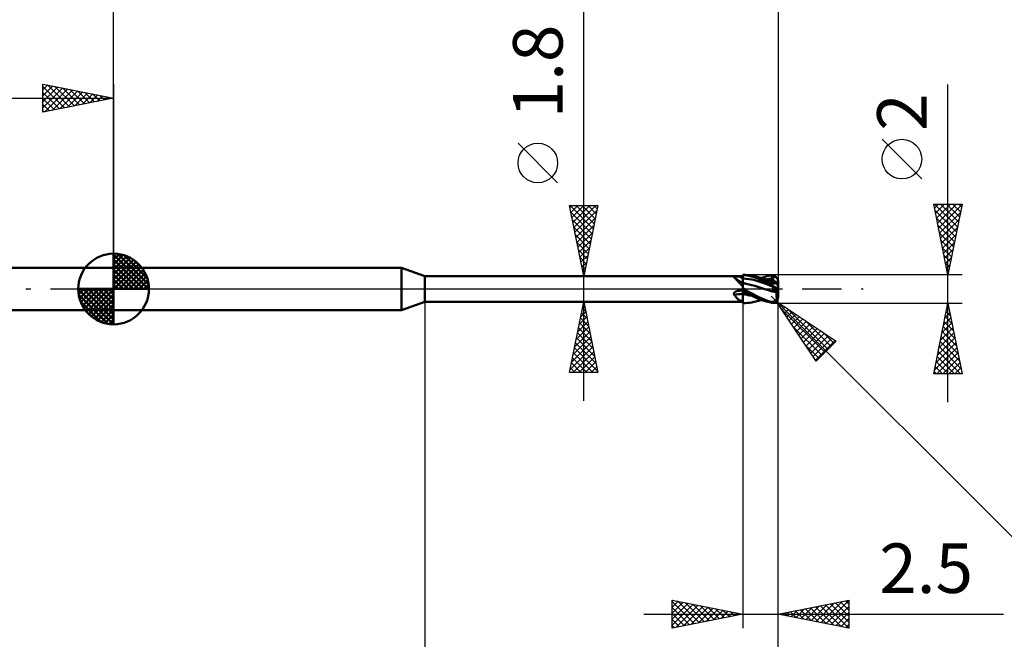
# Model space of a CAD drawing. Units: millimetres. Extents: x -66 to 98, y -59 to 59.
# Drawn here: x -7 to 63, y -25 to 19 of the extents above; entities that cross this region are included whole.
import ezdxf
from ezdxf.enums import TextEntityAlignment as Align

# ---------------------------------------------------------------- set-up
doc = ezdxf.new("R2010")
doc.units = ezdxf.units.MM
doc.header["$LTSCALE"] = 6.95
doc.linetypes.add('LONGDASH_DASH', pattern=[0.85, 0.4, -0.2, 0.05, -0.2])
for name, color, linetype in [('1', 4, 'CONTINUOUS'), ('2', 7, 'CONTINUOUS'), ('4', 2, 'LONGDASH_DASH'), ('CUT', 1, 'CONTINUOUS'), ('NOCUT', 7, 'CONTINUOUS'), ('SK1', 4, 'CONTINUOUS'), ('SK2', 7, 'CONTINUOUS'), ('SK4', 2, 'LONGDASH_DASH')]:
    doc.layers.add(name, color=color, linetype=linetype)
doc.styles.get("Standard").update_dxf_attribs({"font": 'Monospac821 BT'})

msp = doc.modelspace()

# ---------------------------------------------------------------- linework, layer by layer
at = {"layer": '1', "color": 4, "linetype": 'CONTINUOUS', "lineweight": 50}
for p, q in [((0, 1.5), (20.351, 1.5)), ((0, -1.5), (0, 1.5)), ((22, 0.9), (20.351, 1.5)), ((20.351, -1.5), (20.351, 1.5)), ((22, 0.9), (44.5, 0.9)), ((22, -0.9), (22, 0.9)), ((43.869, 0.835), (43.87, 0.84)), ((43.87, 0.83), (43.869, 0.835)), ((43.87, 0.84), (43.873, 0.845)), ((43.871, 0.825), (43.87, 0.83)), ((43.874, 0.819), (43.871, 0.825)), ((43.873, 0.845), (43.876, 0.849)), ((43.878, 0.814), (43.874, 0.819)), ((43.876, 0.849), (43.881, 0.853)), ((43.883, 0.809), (43.878, 0.814)), ((43.881, 0.853), (43.887, 0.857)), ((43.888, 0.803), (43.883, 0.809)), ((43.887, 0.857), (43.894, 0.86)), ((43.916, 0.783), (43.888, 0.803)), ((43.894, 0.86), (43.902, 0.864)), ((43.902, 0.864), (43.91, 0.866)), ((43.91, 0.866), (43.92, 0.869)), ((43.944, 0.76), (43.916, 0.783)), ((43.92, 0.869), (43.929, 0.872)), ((43.929, 0.872), (43.94, 0.874)), ((43.94, 0.874), (43.951, 0.876)), ((43.972, 0.736), (43.944, 0.76)), ((43.951, 0.876), (43.962, 0.877)), ((43.962, 0.877), (43.973, 0.879)), ((43.999, 0.71), (43.972, 0.736)), ((43.973, 0.879), (43.986, 0.881)), ((43.986, 0.881), (43.998, 0.882)), ((43.998, 0.882), (44.011, 0.883)), ((44.027, 0.682), (43.999, 0.71)), ((44.011, 0.883), (44.025, 0.884)), ((44.025, 0.884), (44.039, 0.885)), ((44.039, 0.885), (44.054, 0.886)), ((44.054, 0.886), (44.069, 0.887)), ((44.069, 0.887), (44.084, 0.888)), ((44.084, 0.888), (44.1, 0.889)), ((44.1, 0.889), (44.116, 0.889)), ((44.116, 0.889), (44.132, 0.89)), ((44.132, 0.89), (44.148, 0.89)), ((44.148, 0.89), (44.164, 0.891)), ((44.164, 0.891), (44.18, 0.891)), ((44.18, 0.891), (44.197, 0.892)), ((44.197, 0.892), (44.213, 0.892)), ((44.213, 0.892), (44.229, 0.892)), ((44.229, 0.892), (44.246, 0.892)), ((44.246, 0.892), (44.262, 0.892)), ((44.262, 0.892), (44.296, 0.892)), ((44.296, 0.892), (44.33, 0.892)), ((44.33, 0.892), (44.364, 0.892)), ((44.364, 0.892), (44.398, 0.892)), ((44.398, 0.892), (44.432, 0.892)), ((44.432, 0.892), (44.466, 0.893)), ((44.466, 0.893), (44.5, 0.893)), ((44.5, 1), (44.543, 1)), ((44.5, -1), (44.5, 1)), ((44.604, 0.98), (44.5, 0.99)), ((44.5, 0.951), (44.5, 0.985)), ((44.5, 0.951), (44.5, 0.985)), ((44.501, 0.917), (44.5, 0.951)), ((44.501, 0.917), (44.5, 0.951)), ((44.5, 0.746), (44.5, 0.746)), ((44.5, 0.746), (44.5, 0.746)), ((44.5, 0.746), (44.5, 0.746)), ((44.501, 0.746), (44.5, 0.746)), ((44.5, 0.746), (44.5, 0.746)), ((44.5, 0.746), (44.5, 0.746)), ((44.5, 0.746), (44.5, 0.746)), ((44.5, 0.746), (44.5, 0.746)), ((44.5, 0.746), (44.5, 0.746)), ((44.5, 0.746), (44.5, 0.746)), ((44.501, 0.883), (44.501, 0.917)), ((44.501, 0.882), (44.501, 0.917)), ((44.501, 0.848), (44.501, 0.883)), ((44.501, 0.848), (44.501, 0.882)), ((44.502, 0.814), (44.501, 0.848)), ((44.502, 0.814), (44.501, 0.848)), ((44.502, 0.746), (44.501, 0.746)), ((44.501, 0.746), (44.501, 0.746)), ((44.501, 0.746), (44.501, 0.746)), ((44.501, 0.746), (44.501, 0.746)), ((44.501, 0.746), (44.501, 0.746)), ((44.501, 0.746), (44.501, 0.746)), ((44.501, 0.746), (44.501, 0.746)), ((44.501, 0.746), (44.501, 0.746)), ((44.501, 0.746), (44.501, 0.746)), ((44.501, 0.746), (44.501, 0.746)), ((44.501, 0.746), (44.501, 0.746)), ((44.501, 0.746), (44.501, 0.746)), ((44.501, 0.746), (44.501, 0.746)), ((44.501, 0.746), (44.501, 0.746)), ((44.501, 0.746), (44.501, 0.746)), ((44.501, 0.746), (44.501, 0.746)), ((44.501, 0.746), (44.501, 0.746)), ((44.501, 0.746), (44.501, 0.746)), ((44.502, 0.78), (44.502, 0.814)), ((44.502, 0.78), (44.502, 0.814)), ((44.502, 0.745), (44.502, 0.78)), ((44.502, 0.745), (44.502, 0.78)), ((44.502, 0.745), (44.502, 0.745)), ((44.502, 0.745), (44.502, 0.745)), ((44.502, 0.745), (44.502, 0.746)), ((44.502, 0.746), (44.502, 0.746)), ((44.502, 0.745), (44.502, 0.745)), ((44.503, 0.733), (44.502, 0.745)), ((44.713, 0.728), (44.502, 0.745)), ((44.502, 0.745), (44.502, 0.745)), ((44.502, 0.745), (44.502, 0.745)), ((44.502, 0.745), (44.502, 0.745)), ((44.502, 0.745), (44.502, 0.745)), ((44.502, 0.745), (44.502, 0.745)), ((44.502, 0.745), (44.502, 0.745)), ((44.502, 0.745), (44.502, 0.745)), ((44.502, 0.745), (44.502, 0.745)), ((44.502, 0.745), (44.502, 0.745)), ((44.502, 0.745), (44.502, 0.745)), ((44.502, 0.745), (44.502, 0.745)), ((44.502, 0.745), (44.502, 0.745)), ((44.503, 0.72), (44.503, 0.733)), ((44.503, 0.707), (44.503, 0.72)), ((44.503, 0.694), (44.503, 0.707)), ((44.699, 0.996), (44.552, 1)), ((44.71, 0.967), (44.604, 0.98)), ((44.846, 0.986), (44.699, 0.996)), ((44.815, 0.951), (44.71, 0.967)), ((44.924, 0.701), (44.713, 0.728)), ((44.921, 0.931), (44.815, 0.951)), ((44.993, 0.969), (44.846, 0.986)), ((45.026, 0.909), (44.921, 0.931)), ((45.134, 0.664), (44.924, 0.701)), ((45.139, 0.946), (44.993, 0.969)), ((45.131, 0.883), (45.026, 0.909)), ((45.236, 0.854), (45.131, 0.883)), ((45.286, 0.917), (45.139, 0.946)), ((45.342, 0.822), (45.236, 0.854)), ((45.432, 0.88), (45.286, 0.917)), ((45.447, 0.786), (45.342, 0.822)), ((45.61, 0.825), (45.432, 0.88)), ((45.499, 0.861), (45.432, 0.88)), ((45.552, 0.746), (45.447, 0.786)), ((45.567, 0.842), (45.499, 0.861)), ((45.655, 0.703), (45.552, 0.746)), ((45.639, 0.821), (45.567, 0.842)), ((45.779, 0.761), (45.61, 0.825)), ((45.711, 0.8), (45.639, 0.821)), ((45.758, 0.656), (45.655, 0.703)), ((45.772, 0.781), (45.711, 0.8)), ((45.834, 0.762), (45.772, 0.781)), ((45.95, 0.689), (45.779, 0.761)), ((45.801, 0.772), (45.874, 0.8)), ((45.909, 0.74), (45.834, 0.762)), ((45.874, 0.8), (45.965, 0.832)), ((45.984, 0.718), (45.909, 0.74)), ((45.965, 0.832), (46.074, 0.866)), ((46.043, 0.702), (45.984, 0.718)), ((46.101, 0.686), (46.043, 0.702)), ((46.074, 0.866), (46.2, 0.9)), ((46.2, 0.9), (46.342, 0.932)), ((46.234, 0.684), (46.309, 0.697)), ((46.309, 0.697), (46.384, 0.708)), ((46.342, 0.932), (46.5, 0.96)), ((46.384, 0.708), (46.459, 0.718)), ((46.459, 0.718), (46.534, 0.727)), ((46.5, 0.96), (46.526, 0.963)), ((46.526, 0.963), (46.552, 0.965)), ((46.534, 0.727), (46.609, 0.734)), ((46.552, 0.965), (46.578, 0.965)), ((46.561, 0.848), (46.553, 0.867)), ((46.726, 0.533), (46.553, 0.867)), ((46.579, 0.867), (46.553, 0.867)), ((46.569, 0.829), (46.561, 0.848)), ((46.576, 0.81), (46.569, 0.829)), ((46.584, 0.791), (46.576, 0.81)), ((46.604, 0.964), (46.578, 0.965)), ((46.606, 0.866), (46.579, 0.867)), ((46.593, 0.772), (46.584, 0.791)), ((46.601, 0.753), (46.593, 0.772)), ((46.609, 0.734), (46.601, 0.753)), ((46.63, 0.961), (46.604, 0.964)), ((46.633, 0.865), (46.606, 0.866)), ((46.615, 0.719), (46.609, 0.734)), ((46.621, 0.704), (46.615, 0.719)), ((46.627, 0.69), (46.621, 0.704)), ((46.656, 0.956), (46.63, 0.961)), ((46.66, 0.863), (46.633, 0.865)), ((46.681, 0.95), (46.656, 0.956)), ((46.686, 0.861), (46.66, 0.863)), ((46.706, 0.942), (46.681, 0.95)), ((46.712, 0.857), (46.686, 0.861)), ((46.73, 0.932), (46.706, 0.942)), ((46.738, 0.853), (46.712, 0.857)), ((46.754, 0.921), (46.73, 0.932)), ((46.762, 0.848), (46.738, 0.853)), ((46.777, 0.908), (46.754, 0.921)), ((46.785, 0.843), (46.762, 0.848)), ((46.799, 0.894), (46.777, 0.908)), ((46.805, 0.836), (46.785, 0.843)), ((46.821, 0.878), (46.799, 0.894)), ((46.824, 0.83), (46.805, 0.836)), ((46.842, 0.861), (46.821, 0.878)), ((46.841, 0.822), (46.824, 0.83)), ((46.856, 0.814), (46.841, 0.822)), ((46.862, 0.842), (46.842, 0.861)), ((46.869, 0.806), (46.856, 0.814)), ((46.881, 0.821), (46.862, 0.842)), ((46.882, 0.797), (46.869, 0.806)), ((46.899, 0.799), (46.881, 0.821)), ((46.893, 0.787), (46.882, 0.797)), ((46.904, 0.776), (46.893, 0.787)), ((46.916, 0.776), (46.899, 0.799)), ((46.914, 0.765), (46.904, 0.776)), ((46.923, 0.752), (46.914, 0.765)), ((46.931, 0.752), (46.916, 0.776)), ((46.925, 0.749), (46.923, 0.752)), ((46.923, 0.752), (46.924, 0.752)), ((46.924, 0.752), (46.926, 0.752)), ((46.927, 0.746), (46.925, 0.749)), ((46.926, 0.752), (46.927, 0.752)), ((46.927, 0.752), (46.928, 0.752)), ((46.93, 0.743), (46.927, 0.746)), ((46.928, 0.752), (46.93, 0.752)), ((46.93, 0.752), (46.931, 0.752)), ((46.933, 0.74), (46.93, 0.743)), ((46.933, 0.749), (46.931, 0.752)), ((46.935, 0.746), (46.933, 0.749)), ((46.936, 0.737), (46.933, 0.74)), ((46.937, 0.743), (46.935, 0.746)), ((46.94, 0.734), (46.936, 0.737)), ((46.938, 0.74), (46.937, 0.743)), ((46.94, 0.737), (46.938, 0.74)), ((46.942, 0.734), (46.94, 0.737)), ((46.943, 0.731), (46.94, 0.734)), ((46.943, 0.731), (46.942, 0.734)), ((46.953, 0.711), (46.943, 0.73)), ((46.962, 0.691), (46.953, 0.711)), ((44.055, 0.653), (44.027, 0.682)), ((44.084, 0.622), (44.055, 0.653)), ((44.112, 0.59), (44.084, 0.622)), ((44.142, 0.557), (44.112, 0.59)), ((44.171, 0.524), (44.142, 0.557)), ((44.202, 0.489), (44.171, 0.524)), ((44.234, 0.454), (44.202, 0.489)), ((44.266, 0.418), (44.234, 0.454)), ((44.3, 0.382), (44.266, 0.418)), ((44.336, 0.345), (44.3, 0.382)), ((44.374, 0.307), (44.336, 0.345)), ((44.413, 0.269), (44.374, 0.307)), ((44.455, 0.23), (44.413, 0.269)), ((44.5, 0.191), (44.455, 0.23)), ((44.501, 0.423), (44.5, 0.423)), ((44.5, 0.102), (44.501, 0.134)), ((44.5, 0.102), (44.501, 0.134)), ((44.5, 0.068), (44.5, 0.102)), ((44.5, 0.068), (44.5, 0.102)), ((44.5, 0.033), (44.5, 0.068)), ((44.5, 0.033), (44.5, 0.068)), ((44.506, 0.021), (44.5, 0.024)), ((44.501, 0.423), (44.501, 0.423)), ((44.502, 0.423), (44.501, 0.423)), ((44.501, 0.223), (44.502, 0.25)), ((44.501, 0.223), (44.502, 0.25)), ((44.501, 0.195), (44.501, 0.223)), ((44.501, 0.195), (44.501, 0.223)), ((44.501, 0.166), (44.501, 0.195)), ((44.501, 0.165), (44.501, 0.195)), ((44.501, 0.134), (44.501, 0.166)), ((44.501, 0.134), (44.501, 0.165)), ((44.503, 0.423), (44.502, 0.423)), ((44.502, 0.339), (44.503, 0.356)), ((44.502, 0.339), (44.503, 0.356)), ((44.502, 0.319), (44.502, 0.339)), ((44.502, 0.319), (44.502, 0.339)), ((44.502, 0.298), (44.502, 0.319)), ((44.502, 0.298), (44.502, 0.319)), ((44.502, 0.275), (44.502, 0.298)), ((44.502, 0.275), (44.502, 0.298)), ((44.502, 0.25), (44.502, 0.275)), ((44.502, 0.25), (44.502, 0.275)), ((44.503, 0.681), (44.503, 0.694)), ((44.503, 0.669), (44.503, 0.681)), ((44.503, 0.656), (44.503, 0.669)), ((44.503, 0.644), (44.503, 0.656)), ((44.504, 0.631), (44.503, 0.644)), ((44.504, 0.422), (44.503, 0.423)), ((44.503, 0.397), (44.504, 0.406)), ((44.503, 0.397), (44.504, 0.406)), ((44.503, 0.385), (44.503, 0.397)), ((44.503, 0.385), (44.503, 0.397)), ((44.503, 0.372), (44.503, 0.385)), ((44.503, 0.372), (44.503, 0.385)), ((44.503, 0.356), (44.503, 0.372)), ((44.503, 0.356), (44.503, 0.372)), ((44.504, 0.619), (44.504, 0.631)), ((44.504, 0.607), (44.504, 0.619)), ((44.504, 0.595), (44.504, 0.607)), ((44.504, 0.583), (44.504, 0.595)), ((44.504, 0.572), (44.504, 0.583)), ((44.504, 0.561), (44.504, 0.572)), ((44.504, 0.55), (44.504, 0.561)), ((44.504, 0.539), (44.504, 0.55)), ((44.504, 0.529), (44.504, 0.539)), ((44.504, 0.519), (44.504, 0.529)), ((44.505, 0.51), (44.504, 0.519)), ((44.504, 0.422), (44.505, 0.424)), ((44.541, 0.415), (44.504, 0.422)), ((44.504, 0.422), (44.504, 0.422)), ((44.504, 0.419), (44.504, 0.422)), ((44.504, 0.419), (44.504, 0.422)), ((44.504, 0.414), (44.504, 0.419)), ((44.504, 0.414), (44.504, 0.419)), ((44.504, 0.406), (44.504, 0.414)), ((44.504, 0.406), (44.504, 0.414)), ((44.505, 0.5), (44.505, 0.51)), ((44.505, 0.492), (44.505, 0.5)), ((44.505, 0.483), (44.505, 0.492)), ((44.505, 0.476), (44.505, 0.483)), ((44.505, 0.468), (44.505, 0.476)), ((44.505, 0.461), (44.505, 0.468)), ((44.505, 0.455), (44.505, 0.461)), ((44.505, 0.449), (44.505, 0.455)), ((44.505, 0.443), (44.505, 0.449)), ((44.505, 0.439), (44.505, 0.443)), ((44.505, 0.434), (44.505, 0.439)), ((44.505, 0.43), (44.505, 0.434)), ((44.505, 0.427), (44.505, 0.43)), ((44.505, 0.424), (44.505, 0.427)), ((44.512, 0.017), (44.506, 0.021)), ((44.518, 0.014), (44.512, 0.017)), ((44.524, 0.01), (44.518, 0.014)), ((44.531, 0.007), (44.524, 0.01)), ((44.537, 0.003), (44.531, 0.007)), ((44.543, 0), (44.537, 0.003)), ((44.578, 0.407), (44.541, 0.415)), ((44.724, -0.101), (44.543, 0)), ((44.615, 0.4), (44.578, 0.407)), ((44.652, 0.392), (44.615, 0.4)), ((44.689, 0.384), (44.652, 0.392)), ((44.726, 0.376), (44.689, 0.384)), ((44.937, 0.328), (44.726, 0.376)), ((45.147, 0.275), (44.937, 0.328)), ((45.345, 0.617), (45.134, 0.664)), ((45.358, 0.218), (45.147, 0.275)), ((45.556, 0.56), (45.345, 0.617)), ((45.569, 0.154), (45.358, 0.218)), ((45.766, 0.49), (45.556, 0.56)), ((45.78, 0.084), (45.569, 0.154)), ((45.916, 0.579), (45.758, 0.656)), ((45.977, 0.412), (45.766, 0.49)), ((45.991, 0.014), (45.78, 0.084)), ((46.166, 0.454), (45.916, 0.579)), ((46.132, 0.608), (45.95, 0.689)), ((46.188, 0.332), (45.977, 0.412)), ((46.053, -0.007), (45.991, 0.014)), ((46.187, 0.663), (46.101, 0.686)), ((46.316, 0.522), (46.132, 0.608)), ((46.158, 0.67), (46.234, 0.684)), ((46.5, 0.281), (46.166, 0.454)), ((46.274, 0.64), (46.187, 0.663)), ((46.398, 0.25), (46.188, 0.332)), ((46.321, 0.628), (46.274, 0.64)), ((46.5, 0.433), (46.316, 0.522)), ((46.368, 0.616), (46.321, 0.628)), ((46.419, 0.604), (46.368, 0.616)), ((46.609, 0.166), (46.398, 0.25)), ((46.471, 0.591), (46.419, 0.604)), ((46.523, 0.579), (46.471, 0.591)), ((46.52, 0.423), (46.5, 0.433)), ((46.5, 0.281), (46.5, 0.433)), ((46.526, 0.267), (46.5, 0.281)), ((46.54, 0.415), (46.52, 0.423)), ((46.575, 0.567), (46.523, 0.579)), ((46.552, 0.252), (46.526, 0.267)), ((46.561, 0.407), (46.54, 0.415)), ((46.578, 0.238), (46.552, 0.252)), ((46.561, 0.217), (46.553, 0.226)), ((46.579, 0.212), (46.553, 0.226)), ((46.582, 0.401), (46.561, 0.407)), ((46.569, 0.208), (46.561, 0.217)), ((46.576, 0.199), (46.569, 0.208)), ((46.634, 0.553), (46.575, 0.567)), ((46.584, 0.191), (46.576, 0.199)), ((46.604, 0.223), (46.578, 0.238)), ((46.606, 0.199), (46.579, 0.212)), ((46.603, 0.395), (46.582, 0.401)), ((46.593, 0.183), (46.584, 0.191)), ((46.601, 0.174), (46.593, 0.183)), ((46.609, 0.166), (46.601, 0.174)), ((46.624, 0.391), (46.603, 0.395)), ((46.63, 0.208), (46.604, 0.223)), ((46.633, 0.185), (46.606, 0.199)), ((46.615, 0.16), (46.609, 0.166)), ((46.621, 0.153), (46.615, 0.16)), ((46.626, 0.146), (46.621, 0.153)), ((46.645, 0.388), (46.624, 0.391)), ((46.631, 0.138), (46.626, 0.146)), ((46.632, 0.676), (46.627, 0.69)), ((46.656, 0.193), (46.63, 0.208)), ((46.635, 0.13), (46.631, 0.138)), ((46.636, 0.662), (46.632, 0.676)), ((46.66, 0.172), (46.633, 0.185)), ((46.696, 0.539), (46.634, 0.553)), ((46.639, 0.121), (46.635, 0.13)), ((46.64, 0.649), (46.636, 0.662)), ((46.642, 0.112), (46.639, 0.121)), ((46.644, 0.636), (46.64, 0.649)), ((46.645, 0.103), (46.642, 0.112)), ((46.647, 0.623), (46.644, 0.636)), ((46.666, 0.386), (46.645, 0.388)), ((46.648, 0.093), (46.645, 0.103)), ((46.649, 0.611), (46.647, 0.623)), ((46.65, 0.083), (46.648, 0.093)), ((46.651, 0.599), (46.649, 0.611)), ((46.649, -0.002), (46.651, 0.011)), ((46.651, 0.072), (46.65, 0.083)), ((46.652, 0.588), (46.651, 0.599)), ((46.651, 0.549), (46.652, 0.558)), ((46.652, 0.06), (46.651, 0.072)), ((46.651, 0.011), (46.652, 0.024)), ((46.653, 0.577), (46.652, 0.588)), ((46.652, 0.558), (46.653, 0.567)), ((46.653, 0.049), (46.652, 0.06)), ((46.652, 0.024), (46.653, 0.037)), ((46.653, 0.567), (46.653, 0.577)), ((46.653, 0.037), (46.653, 0.049)), ((46.681, 0.178), (46.656, 0.193)), ((46.686, 0.158), (46.66, 0.172)), ((46.686, 0.385), (46.666, 0.386)), ((46.706, 0.163), (46.681, 0.178)), ((46.686, 0.385), (46.706, 0.386)), ((46.712, 0.145), (46.686, 0.158)), ((46.758, 0.525), (46.696, 0.539)), ((46.706, 0.386), (46.725, 0.387)), ((46.73, 0.149), (46.706, 0.163)), ((46.738, 0.132), (46.712, 0.145)), ((46.725, 0.387), (46.744, 0.389)), ((46.754, 0.135), (46.73, 0.149)), ((46.762, 0.12), (46.738, 0.132)), ((46.744, 0.389), (46.761, 0.392)), ((46.777, 0.121), (46.754, 0.135)), ((46.82, 0.512), (46.758, 0.525)), ((46.761, 0.392), (46.778, 0.396)), ((46.785, 0.108), (46.762, 0.12)), ((46.799, 0.108), (46.777, 0.121)), ((46.778, 0.396), (46.795, 0.4)), ((46.805, 0.097), (46.785, 0.108)), ((46.795, 0.4), (46.81, 0.404)), ((46.821, 0.095), (46.799, 0.108)), ((46.824, 0.088), (46.805, 0.097)), ((46.81, 0.404), (46.825, 0.409)), ((46.882, 0.499), (46.82, 0.512)), ((46.842, 0.083), (46.821, 0.095)), ((46.841, 0.08), (46.824, 0.088)), ((46.825, 0.409), (46.839, 0.414)), ((46.839, 0.414), (46.852, 0.419)), ((46.856, 0.072), (46.841, 0.08)), ((46.862, 0.072), (46.842, 0.083)), ((46.852, 0.419), (46.865, 0.425)), ((46.869, 0.065), (46.856, 0.072)), ((46.881, 0.061), (46.862, 0.072)), ((46.865, 0.425), (46.878, 0.43)), ((46.882, 0.059), (46.869, 0.065)), ((46.878, 0.43), (46.89, 0.435)), ((46.899, 0.051), (46.881, 0.061)), ((46.883, 0.498), (46.882, 0.499)), ((46.893, 0.053), (46.882, 0.059)), ((46.884, 0.494), (46.883, 0.498)), ((46.886, 0.488), (46.884, 0.494)), ((46.888, 0.48), (46.886, 0.488)), ((46.892, 0.469), (46.888, 0.48)), ((46.89, 0.435), (46.901, 0.441)), ((46.896, 0.456), (46.892, 0.469)), ((46.904, 0.048), (46.893, 0.053)), ((46.901, 0.441), (46.896, 0.456)), ((46.916, 0.042), (46.899, 0.051)), ((46.906, 0.426), (46.901, 0.441)), ((46.914, 0.043), (46.904, 0.048)), ((46.911, 0.411), (46.906, 0.426)), ((46.916, 0.396), (46.911, 0.411)), ((46.923, 0.038), (46.914, 0.043)), ((46.92, 0.381), (46.916, 0.396)), ((46.931, 0.034), (46.916, 0.042)), ((46.925, 0.366), (46.92, 0.381)), ((46.925, 0.037), (46.923, 0.038)), ((46.924, 0.037), (46.923, 0.038)), ((46.926, 0.037), (46.924, 0.037)), ((46.93, 0.351), (46.925, 0.366)), ((46.927, 0.036), (46.925, 0.037)), ((46.927, 0.036), (46.926, 0.037)), ((46.93, 0.034), (46.927, 0.036)), ((46.928, 0.036), (46.927, 0.036)), ((46.93, 0.035), (46.928, 0.036)), ((46.935, 0.337), (46.93, 0.351)), ((46.931, 0.034), (46.93, 0.035)), ((46.933, 0.033), (46.93, 0.034)), ((46.933, 0.033), (46.931, 0.034)), ((46.935, 0.033), (46.933, 0.033)), ((46.936, 0.031), (46.933, 0.033)), ((46.939, 0.323), (46.935, 0.337)), ((46.937, 0.032), (46.935, 0.033)), ((46.94, 0.029), (46.936, 0.031)), ((46.938, 0.031), (46.937, 0.032)), ((46.94, 0.03), (46.938, 0.031)), ((46.944, 0.309), (46.939, 0.323)), ((46.942, 0.029), (46.94, 0.03)), ((46.943, 0.028), (46.94, 0.029)), ((46.943, 0.028), (46.942, 0.029)), ((46.953, 0.023), (46.943, 0.028)), ((46.948, 0.295), (46.944, 0.309)), ((46.953, 0.281), (46.948, 0.295)), ((46.958, 0.267), (46.953, 0.281)), ((46.962, 0.018), (46.953, 0.023)), ((46.962, 0.253), (46.958, 0.267)), ((46.97, 0.671), (46.962, 0.691)), ((46.967, 0.239), (46.962, 0.253)), ((46.97, 0.014), (46.962, 0.018)), ((46.971, 0.226), (46.967, 0.239)), ((46.976, 0.651), (46.97, 0.671)), ((46.976, 0.011), (46.97, 0.014)), ((46.975, 0.214), (46.971, 0.226)), ((46.978, 0.203), (46.975, 0.214)), ((46.983, 0.63), (46.976, 0.651)), ((46.983, 0.008), (46.976, 0.011)), ((46.982, 0.191), (46.978, 0.203)), ((46.986, 0.18), (46.982, 0.191)), ((46.988, 0.609), (46.983, 0.63)), ((46.988, 0.005), (46.983, 0.008)), ((46.989, 0.17), (46.986, 0.18)), ((46.992, 0.586), (46.988, 0.609)), ((46.992, 0.003), (46.988, 0.005)), ((46.992, 0.162), (46.989, 0.17)), ((46.996, 0.565), (46.992, 0.586)), ((46.994, 0.154), (46.992, 0.162)), ((46.996, 0.001), (46.992, 0.003)), ((46.996, 0.148), (46.994, 0.154)), ((46.998, 0.544), (46.996, 0.565)), ((46.998, 0.143), (46.996, 0.148)), ((46.998, 0), (46.996, 0.001)), ((46.999, 0.522), (46.998, 0.544)), ((46.999, 0.139), (46.998, 0.143)), ((46.999, -0.001), (46.998, 0)), ((47, 0.5), (46.999, 0.522)), ((47, 0.137), (46.999, 0.139)), ((47, 0.136), (47, 0.5)), ((47, 0.136), (47, 0.137)), ((47, -0.5), (47, 0.136)), ((43.869, -0.335), (43.87, -0.322)), ((43.87, -0.347), (43.869, -0.335)), ((43.87, -0.322), (43.873, -0.31)), ((43.871, -0.36), (43.87, -0.347)), ((43.874, -0.372), (43.871, -0.36)), ((43.873, -0.31), (43.876, -0.297)), ((43.878, -0.383), (43.874, -0.372)), ((43.876, -0.297), (43.881, -0.286)), ((43.883, -0.395), (43.878, -0.383)), ((43.881, -0.286), (43.887, -0.274)), ((43.888, -0.406), (43.883, -0.395)), ((43.887, -0.274), (43.894, -0.263)), ((43.916, -0.444), (43.888, -0.406)), ((43.894, -0.263), (43.902, -0.252)), ((43.902, -0.252), (43.911, -0.242)), ((43.911, -0.242), (43.921, -0.233)), ((43.944, -0.482), (43.916, -0.444)), ((43.921, -0.233), (43.931, -0.223)), ((43.931, -0.223), (43.941, -0.215)), ((43.941, -0.215), (43.952, -0.207)), ((43.972, -0.518), (43.944, -0.482)), ((43.952, -0.207), (43.963, -0.199)), ((43.963, -0.199), (43.975, -0.192)), ((43.999, -0.553), (43.972, -0.518)), ((43.975, -0.192), (43.987, -0.185)), ((43.987, -0.185), (44, -0.178)), ((44.027, -0.587), (43.999, -0.553)), ((44, -0.178), (44.014, -0.172)), ((44.014, -0.172), (44.027, -0.166)), ((44.027, -0.166), (44.042, -0.16)), ((44.055, -0.62), (44.027, -0.587)), ((44.042, -0.16), (44.056, -0.154)), ((44.084, -0.651), (44.055, -0.62)), ((44.056, -0.154), (44.072, -0.149)), ((44.072, -0.149), (44.087, -0.145)), ((44.112, -0.679), (44.084, -0.651)), ((44.087, -0.145), (44.103, -0.14)), ((44.103, -0.14), (44.119, -0.136)), ((44.142, -0.707), (44.112, -0.679)), ((44.119, -0.136), (44.135, -0.133)), ((44.135, -0.133), (44.151, -0.13)), ((44.151, -0.13), (44.168, -0.127)), ((44.168, -0.127), (44.184, -0.125)), ((44.184, -0.125), (44.201, -0.123)), ((44.201, -0.123), (44.211, -0.122)), ((44.211, -0.122), (44.221, -0.121)), ((44.221, -0.121), (44.232, -0.12)), ((44.232, -0.12), (44.242, -0.12)), ((44.242, -0.12), (44.252, -0.119)), ((44.252, -0.119), (44.262, -0.119)), ((44.262, -0.119), (44.296, -0.118)), ((44.296, -0.118), (44.33, -0.117)), ((44.33, -0.117), (44.364, -0.117)), ((44.364, -0.117), (44.398, -0.116)), ((44.398, -0.116), (44.432, -0.116)), ((44.432, -0.116), (44.466, -0.115)), ((44.466, -0.115), (44.5, -0.114)), ((44.604, -0.196), (44.5, -0.138)), ((44.501, -0.349), (44.5, -0.349)), ((44.502, -0.35), (44.501, -0.349)), ((44.501, -0.349), (44.501, -0.349)), ((44.503, -0.35), (44.502, -0.35)), ((44.502, -0.667), (44.503, -0.629)), ((44.502, -0.667), (44.503, -0.63)), ((44.502, -0.703), (44.502, -0.667)), ((44.502, -0.703), (44.502, -0.667)), ((44.504, -0.35), (44.503, -0.35)), ((44.503, -0.513), (44.504, -0.473)), ((44.503, -0.513), (44.504, -0.473)), ((44.503, -0.552), (44.503, -0.513)), ((44.503, -0.553), (44.503, -0.513)), ((44.503, -0.591), (44.503, -0.552)), ((44.503, -0.592), (44.503, -0.553)), ((44.503, -0.629), (44.503, -0.591)), ((44.503, -0.63), (44.503, -0.592)), ((44.504, -0.147), (44.504, -0.14)), ((44.504, -0.147), (44.504, -0.14)), ((44.504, -0.154), (44.504, -0.147)), ((44.504, -0.154), (44.504, -0.147)), ((44.504, -0.162), (44.504, -0.154)), ((44.504, -0.162), (44.504, -0.154)), ((44.504, -0.17), (44.504, -0.162)), ((44.504, -0.17), (44.504, -0.162)), ((44.505, -0.179), (44.504, -0.17)), ((44.505, -0.179), (44.504, -0.17)), ((44.504, -0.35), (44.505, -0.337)), ((44.504, -0.35), (44.505, -0.337)), ((44.504, -0.35), (44.504, -0.35)), ((44.541, -0.359), (44.504, -0.35)), ((44.504, -0.391), (44.504, -0.35)), ((44.504, -0.391), (44.504, -0.35)), ((44.504, -0.432), (44.504, -0.391)), ((44.504, -0.432), (44.504, -0.391)), ((44.504, -0.473), (44.504, -0.432)), ((44.504, -0.473), (44.504, -0.432)), ((44.505, -0.188), (44.505, -0.179)), ((44.505, -0.188), (44.505, -0.179)), ((44.505, -0.197), (44.505, -0.188)), ((44.505, -0.197), (44.505, -0.188)), ((44.505, -0.207), (44.505, -0.197)), ((44.505, -0.207), (44.505, -0.197)), ((44.505, -0.217), (44.505, -0.207)), ((44.505, -0.217), (44.505, -0.207)), ((44.505, -0.228), (44.505, -0.217)), ((44.505, -0.228), (44.505, -0.217)), ((44.505, -0.239), (44.505, -0.228)), ((44.505, -0.239), (44.505, -0.228)), ((44.505, -0.251), (44.505, -0.239)), ((44.505, -0.251), (44.505, -0.239)), ((44.505, -0.262), (44.505, -0.251)), ((44.505, -0.262), (44.505, -0.251)), ((44.505, -0.274), (44.505, -0.262)), ((44.505, -0.274), (44.505, -0.262)), ((44.505, -0.286), (44.505, -0.274)), ((44.505, -0.286), (44.505, -0.274)), ((44.505, -0.299), (44.505, -0.286)), ((44.505, -0.299), (44.505, -0.286)), ((44.505, -0.311), (44.505, -0.299)), ((44.505, -0.311), (44.505, -0.299)), ((44.505, -0.324), (44.505, -0.311)), ((44.505, -0.324), (44.505, -0.311)), ((44.505, -0.337), (44.505, -0.324)), ((44.505, -0.337), (44.505, -0.324)), ((44.578, -0.367), (44.541, -0.359)), ((44.615, -0.375), (44.578, -0.367)), ((44.71, -0.253), (44.604, -0.196)), ((44.652, -0.383), (44.615, -0.375)), ((44.689, -0.39), (44.652, -0.383)), ((44.726, -0.398), (44.689, -0.39)), ((44.815, -0.309), (44.71, -0.253)), ((44.906, -0.2), (44.724, -0.101)), ((44.795, -0.412), (44.726, -0.398)), ((44.794, -0.411), (44.726, -0.398)), ((44.862, -0.425), (44.794, -0.411)), ((44.865, -0.425), (44.795, -0.412)), ((44.921, -0.364), (44.815, -0.309)), ((44.931, -0.437), (44.862, -0.425)), ((44.934, -0.438), (44.865, -0.425)), ((45.087, -0.296), (44.906, -0.2)), ((45.026, -0.417), (44.921, -0.364)), ((45, -0.449), (44.931, -0.437)), ((45.003, -0.451), (44.934, -0.438)), ((45.069, -0.461), (45, -0.449)), ((45.073, -0.462), (45.003, -0.451)), ((45.131, -0.469), (45.026, -0.417)), ((45.138, -0.471), (45.069, -0.461)), ((45.142, -0.473), (45.073, -0.462)), ((45.268, -0.39), (45.087, -0.296)), ((45.236, -0.52), (45.131, -0.469)), ((45.342, -0.57), (45.236, -0.52)), ((45.448, -0.483), (45.268, -0.39)), ((45.447, -0.618), (45.342, -0.57)), ((45.552, -0.666), (45.447, -0.618)), ((45.623, -0.572), (45.448, -0.483)), ((45.655, -0.711), (45.552, -0.666)), ((45.79, -0.653), (45.623, -0.572)), ((45.959, -0.728), (45.79, -0.653)), ((46.115, -0.027), (46.053, -0.007)), ((46.178, -0.047), (46.115, -0.027)), ((46.24, -0.067), (46.178, -0.047)), ((46.303, -0.086), (46.24, -0.067)), ((46.366, -0.104), (46.303, -0.086)), ((46.429, -0.122), (46.366, -0.104)), ((46.505, -0.144), (46.429, -0.122)), ((46.504, -0.144), (46.429, -0.122)), ((46.58, -0.165), (46.504, -0.144)), ((46.581, -0.166), (46.505, -0.144)), ((46.656, -0.187), (46.58, -0.165)), ((46.657, -0.188), (46.581, -0.166)), ((46.624, -0.085), (46.999, 0)), ((46.624, -0.085), (46.629, -0.071)), ((46.659, -0.094), (46.624, -0.085)), ((46.629, -0.071), (46.635, -0.057)), ((46.635, -0.057), (46.639, -0.043)), ((46.639, -0.043), (46.643, -0.029)), ((46.643, -0.029), (46.646, -0.016)), ((46.646, -0.016), (46.649, -0.002)), ((46.733, -0.208), (46.656, -0.187)), ((46.733, -0.209), (46.657, -0.188)), ((46.695, -0.104), (46.659, -0.094)), ((46.731, -0.113), (46.695, -0.104)), ((46.768, -0.122), (46.731, -0.113)), ((46.81, -0.23), (46.733, -0.208)), ((46.81, -0.23), (46.733, -0.209)), ((46.806, -0.131), (46.768, -0.122)), ((46.844, -0.141), (46.806, -0.131)), ((46.886, -0.251), (46.81, -0.23)), ((46.886, -0.25), (46.81, -0.23)), ((46.882, -0.15), (46.844, -0.141)), ((46.881, -0.701), (46.891, -0.684)), ((46.882, -0.15), (47, -0.05)), ((46.884, -0.164), (46.882, -0.15)), ((46.882, -0.366), (46.883, -0.327)), ((46.882, -0.405), (46.882, -0.366)), ((46.883, -0.443), (46.882, -0.405)), ((46.883, -0.327), (46.884, -0.289)), ((46.884, -0.481), (46.883, -0.443)), ((46.885, -0.178), (46.884, -0.164)), ((46.884, -0.289), (46.886, -0.251)), ((46.886, -0.52), (46.884, -0.481)), ((46.885, -0.193), (46.885, -0.178)), ((46.886, -0.207), (46.885, -0.193)), ((46.886, -0.221), (46.886, -0.207)), ((46.886, -0.236), (46.886, -0.221)), ((46.886, -0.25), (46.886, -0.236)), ((46.886, -0.25), (46.886, -0.25)), ((46.886, -0.25), (46.886, -0.25)), ((46.886, -0.251), (46.886, -0.25)), ((46.886, -0.251), (46.886, -0.251)), ((46.886, -0.251), (46.886, -0.251)), ((46.886, -0.251), (46.886, -0.251)), ((46.889, -0.557), (46.886, -0.52)), ((46.892, -0.594), (46.889, -0.557)), ((46.891, -0.684), (46.901, -0.666)), ((46.896, -0.63), (46.892, -0.594)), ((46.901, -0.666), (46.896, -0.63)), ((46.906, -0.668), (46.901, -0.666)), ((46.911, -0.669), (46.906, -0.668)), ((46.916, -0.67), (46.911, -0.669)), ((46.92, -0.67), (46.916, -0.67)), ((46.92, -0.67), (46.925, -0.669)), ((46.925, -0.669), (46.93, -0.668)), ((46.93, -0.668), (46.935, -0.667)), ((46.935, -0.667), (46.939, -0.664)), ((46.939, -0.664), (46.944, -0.662)), ((46.944, -0.662), (46.948, -0.658)), ((46.948, -0.658), (46.953, -0.654)), ((46.953, -0.654), (46.958, -0.649)), ((46.954, -0.708), (46.964, -0.685)), ((46.958, -0.649), (46.962, -0.643)), ((46.962, -0.643), (46.967, -0.636)), ((46.964, -0.685), (46.973, -0.663)), ((46.967, -0.636), (46.971, -0.629)), ((46.971, -0.629), (46.975, -0.621)), ((46.973, -0.663), (46.98, -0.64)), ((46.975, -0.621), (46.978, -0.613)), ((46.978, -0.613), (46.982, -0.603)), ((46.98, -0.64), (46.986, -0.615)), ((46.982, -0.603), (46.986, -0.592)), ((46.986, -0.592), (46.989, -0.581)), ((46.986, -0.615), (46.992, -0.59)), ((46.989, -0.581), (46.992, -0.568)), ((46.992, -0.568), (46.994, -0.555)), ((46.992, -0.59), (46.996, -0.565)), ((46.994, -0.555), (46.996, -0.541)), ((46.996, -0.541), (46.998, -0.527)), ((46.996, -0.565), (46.998, -0.541)), ((46.998, -0.527), (46.999, -0.511)), ((47, -0.001), (46.999, -0.001)), ((46.999, -0.511), (47, -0.496)), ((47, -0.496), (47, -0.481)), ((20.351, -1.5), (22, -0.9)), ((22, -0.9), (44.5, -0.9)), ((44.171, -0.732), (44.142, -0.707)), ((44.202, -0.755), (44.171, -0.732)), ((44.234, -0.777), (44.202, -0.755)), ((44.266, -0.797), (44.234, -0.777)), ((44.3, -0.815), (44.266, -0.797)), ((44.336, -0.831), (44.3, -0.815)), ((44.374, -0.846), (44.336, -0.831)), ((44.413, -0.859), (44.374, -0.846)), ((44.455, -0.87), (44.413, -0.859)), ((44.5, -0.879), (44.455, -0.87)), ((44.5, -0.949), (44.501, -0.923)), ((44.5, -0.949), (44.501, -0.923)), ((44.5, -0.972), (44.5, -0.949)), ((44.5, -0.972), (44.5, -0.949)), ((44.5, -0.994), (44.5, -0.972)), ((44.5, -0.994), (44.5, -0.972)), ((44.509, -1), (44.5, -1)), ((44.543, -1), (44.5, -1)), ((44.501, -0.837), (44.502, -0.806)), ((44.501, -0.837), (44.502, -0.806)), ((44.501, -0.868), (44.501, -0.837)), ((44.501, -0.867), (44.501, -0.837)), ((44.501, -0.896), (44.501, -0.867)), ((44.501, -0.896), (44.501, -0.868)), ((44.501, -0.923), (44.501, -0.896)), ((44.501, -0.923), (44.501, -0.896)), ((44.502, -0.739), (44.502, -0.703)), ((44.502, -0.739), (44.502, -0.703)), ((44.502, -0.773), (44.502, -0.739)), ((44.502, -0.773), (44.502, -0.739)), ((44.502, -0.806), (44.502, -0.773)), ((44.502, -0.806), (44.502, -0.773)), ((44.517, -1), (44.509, -1)), ((44.526, -1), (44.517, -1)), ((44.535, -1), (44.526, -1)), ((44.543, -1), (44.535, -1)), ((44.543, -1), (44.552, -1)), ((44.552, -1), (44.699, -0.996)), ((44.699, -0.996), (44.846, -0.986)), ((44.846, -0.986), (44.993, -0.969)), ((44.993, -0.969), (45.139, -0.946)), ((45.139, -0.946), (45.286, -0.917)), ((45.286, -0.917), (45.432, -0.88)), ((45.432, -0.88), (45.493, -0.863)), ((45.493, -0.863), (45.555, -0.845)), ((45.555, -0.845), (45.62, -0.827)), ((45.62, -0.827), (45.687, -0.807)), ((45.758, -0.755), (45.655, -0.711)), ((45.687, -0.807), (45.745, -0.789)), ((45.745, -0.789), (45.801, -0.772)), ((45.916, -0.815), (45.758, -0.755)), ((46.166, -0.891), (45.916, -0.815)), ((46.137, -0.796), (45.959, -0.728)), ((46.318, -0.854), (46.137, -0.796)), ((46.5, -0.96), (46.166, -0.891)), ((46.5, -0.902), (46.318, -0.854)), ((46.517, -0.905), (46.5, -0.902)), ((46.5, -0.96), (46.5, -0.902)), ((46.526, -0.963), (46.5, -0.96)), ((46.534, -0.908), (46.517, -0.905)), ((46.552, -0.965), (46.526, -0.963)), ((46.551, -0.909), (46.534, -0.908)), ((46.569, -0.909), (46.551, -0.909)), ((46.578, -0.965), (46.552, -0.965)), ((46.569, -0.909), (46.587, -0.909)), ((46.578, -0.965), (46.604, -0.964)), ((46.587, -0.909), (46.605, -0.907)), ((46.604, -0.964), (46.63, -0.961)), ((46.605, -0.907), (46.623, -0.904)), ((46.623, -0.904), (46.641, -0.9)), ((46.63, -0.961), (46.656, -0.956)), ((46.641, -0.9), (46.659, -0.894)), ((46.656, -0.956), (46.681, -0.95)), ((46.659, -0.894), (46.676, -0.888)), ((46.676, -0.888), (46.693, -0.88)), ((46.681, -0.95), (46.706, -0.942)), ((46.693, -0.88), (46.71, -0.872)), ((46.706, -0.942), (46.73, -0.932)), ((46.71, -0.872), (46.726, -0.863)), ((46.726, -0.863), (46.742, -0.853)), ((46.73, -0.932), (46.754, -0.921)), ((46.742, -0.853), (46.757, -0.842)), ((46.754, -0.921), (46.777, -0.908)), ((46.757, -0.842), (46.772, -0.831)), ((46.772, -0.831), (46.786, -0.818)), ((46.777, -0.908), (46.799, -0.894)), ((46.786, -0.818), (46.8, -0.806)), ((46.799, -0.894), (46.821, -0.878)), ((46.8, -0.806), (46.813, -0.792)), ((46.813, -0.792), (46.825, -0.779)), ((46.821, -0.878), (46.842, -0.861)), ((46.825, -0.779), (46.837, -0.765)), ((46.837, -0.765), (46.849, -0.75)), ((46.842, -0.861), (46.862, -0.842)), ((46.849, -0.75), (46.86, -0.734)), ((46.86, -0.734), (46.871, -0.718)), ((46.862, -0.842), (46.881, -0.821)), ((46.871, -0.718), (46.881, -0.701)), ((46.881, -0.821), (46.899, -0.799)), ((46.899, -0.799), (46.916, -0.776)), ((46.916, -0.776), (46.931, -0.752)), ((46.931, -0.752), (46.933, -0.749)), ((46.933, -0.749), (46.935, -0.746)), ((46.935, -0.746), (46.937, -0.743)), ((46.937, -0.743), (46.938, -0.74)), ((46.938, -0.74), (46.94, -0.737)), ((46.94, -0.737), (46.942, -0.734)), ((46.942, -0.734), (46.943, -0.731)), ((46.943, -0.73), (46.954, -0.708)), ((0, -1.5), (20.351, -1.5))]:
    msp.add_line(p, q, dxfattribs=at)
msp.add_arc((46.5, -0.5), 0.5, 355.26917, 0, dxfattribs=at)
for centre, major_axis, ratio, start_param, end_param in [((51.262, 10.747), (-13.385, 6.011), 0.83793, 1.389013, 1.438219), ((51.345, 10.931), (-13.302, 5.974), 0.83793, 1.409077, 1.42826), ((51.262, -8.282), (-14.177, 3.783), 0.497871, 5.33698, 5.386187)]:
    msp.add_ellipse(centre, major_axis=major_axis, ratio=ratio, start_param=start_param, end_param=end_param, dxfattribs=at)
at = {"layer": '2', "color": 7, "linetype": 'CONTINUOUS', "lineweight": 25}
for p, q in [((0, 1.5), (0, 24.925)), ((47, 24.925), (47, 0.5)), ((33.25, -7.9), (33.25, 20.325)), ((59, -8), (59, 14.475)), ((57.15, 7.787), (54.35, 10.588)), ((31.4, 7.512), (28.6, 10.312)), ((33.25, 0.9), (32.25, 5.9)), ((32.25, 5.9), (34.25, 5.9)), ((32.275, 5.775), (32.4, 5.9)), ((32.284, 5.9), (33.922, 4.261)), ((32.346, 5.422), (32.824, 5.9)), ((32.416, 5.068), (33.248, 5.9)), ((32.487, 4.715), (33.672, 5.9)), ((32.558, 4.361), (34.097, 5.9)), ((32.708, 5.9), (33.993, 4.615)), ((33.132, 5.9), (34.064, 4.969)), ((34.25, 5.9), (33.25, 0.9)), ((33.557, 5.9), (34.134, 5.322)), ((33.981, 5.9), (34.205, 5.676)), ((59, 1), (58, 6)), ((58, 6), (60, 6)), ((58.057, 5.714), (58.344, 6)), ((58.064, 6), (59.677, 4.387)), ((58.128, 5.36), (58.768, 6)), ((58.199, 5.007), (59.192, 6)), ((58.269, 4.653), (59.616, 6)), ((58.34, 4.299), (59.99, 5.949)), ((58.488, 6), (59.748, 4.74)), ((58.912, 6), (59.819, 5.094)), ((60, 6), (59, 1)), ((59.337, 6), (59.889, 5.447)), ((59.761, 6), (59.96, 5.801)), ((32.348, 5.412), (33.852, 3.908)), ((32.454, 4.882), (33.781, 3.554)), ((32.628, 4.008), (34.182, 5.561)), ((32.699, 3.654), (34.076, 5.031)), ((58.09, 5.55), (59.607, 4.033)), ((58.196, 5.019), (59.536, 3.679)), ((58.411, 3.946), (59.884, 5.419)), ((58.482, 3.592), (59.778, 4.888)), ((32.56, 4.351), (33.71, 3.201)), ((32.77, 3.3), (33.97, 4.501)), ((58.302, 4.489), (59.465, 3.326)), ((58.552, 3.239), (59.672, 4.358)), ((32.666, 3.821), (33.639, 2.847)), ((32.841, 2.947), (33.864, 3.97)), ((58.408, 3.959), (59.394, 2.972)), ((58.623, 2.885), (59.566, 3.828)), ((32.772, 3.291), (33.569, 2.494)), ((32.911, 2.593), (33.758, 3.44)), ((32.982, 2.24), (33.652, 2.91)), ((58.514, 3.428), (59.324, 2.619)), ((58.62, 2.898), (59.253, 2.265)), ((58.694, 2.532), (59.459, 3.297)), ((32.878, 2.76), (33.498, 2.14)), ((32.984, 2.23), (33.427, 1.787)), ((33.053, 1.886), (33.546, 2.379)), ((58.726, 2.368), (59.182, 1.912)), ((58.764, 2.178), (59.353, 2.767)), ((58.835, 1.825), (59.247, 2.237)), ((33.09, 1.7), (33.357, 1.433)), ((33.123, 1.533), (33.44, 1.849)), ((58.833, 1.837), (59.112, 1.558)), ((58.906, 1.471), (59.141, 1.706)), ((32.25, 0.9), (44.5, 0.9)), ((33.194, 1.179), (33.334, 1.319)), ((33.196, 1.169), (33.286, 1.079)), ((60, 1), (46.5, 1)), ((58.939, 1.307), (59.041, 1.205)), ((58.977, 1.117), (59.035, 1.176)), ((46.854, -0.854), (46.5, -0.5)), ((47, -24), (47, -0.5)), ((47, -34), (47, -0.5)), ((22, -0.9), (22, -34)), ((44.5, -0.9), (32.25, -0.9)), ((32.25, -5.9), (33.25, -0.9)), ((33.142, -1.442), (33.322, -1.262)), ((33.162, -1.342), (33.383, -1.563)), ((33.232, -0.988), (33.276, -1.032)), ((33.248, -0.912), (33.252, -0.908)), ((33.25, -0.9), (34.25, -5.9)), ((44.5, -1), (44.5, -24)), ((46.5, -1), (60, -1)), ((46.854, -0.854), (64.5, -18.5)), ((46.854, -0.854), (51.096, -3.682)), ((49.682, -5.096), (46.854, -0.854)), ((46.929, -0.967), (46.967, -0.929)), ((47.099, -1.222), (47.222, -1.099)), ((47.213, -1.392), (50.299, -4.479)), ((47.269, -1.476), (47.476, -1.269)), ((47.588, -1.343), (50.511, -4.267)), ((58, -6), (59, -1)), ((58.899, -1.505), (59.067, -1.337)), ((58.95, -1.25), (59.075, -1.375)), ((59, -1), (60, -6)), ((32.929, -2.503), (33.464, -1.969)), ((33.02, -2.049), (33.595, -2.623)), ((33.035, -1.973), (33.393, -1.615)), ((33.091, -1.695), (33.489, -2.093)), ((47.438, -1.731), (47.731, -1.438)), ((47.608, -1.986), (47.986, -1.608)), ((47.778, -2.24), (48.24, -1.778)), ((47.948, -2.495), (48.495, -1.948)), ((58.687, -2.566), (59.209, -2.044)), ((58.793, -2.035), (59.138, -1.69)), ((58.809, -1.957), (59.287, -2.436)), ((58.879, -1.604), (59.181, -1.905)), ((32.717, -3.564), (33.605, -2.676)), ((32.823, -3.033), (33.534, -2.322)), ((32.879, -2.756), (33.807, -3.684)), ((32.949, -2.402), (33.701, -3.154)), ((48.061, -2.665), (50.087, -4.691)), ((48.117, -2.749), (48.749, -2.117)), ((48.287, -3.004), (49.004, -2.287)), ((48.457, -3.258), (49.258, -2.457)), ((48.626, -3.513), (49.513, -2.626)), ((48.861, -2.192), (50.724, -4.055)), ((58.475, -3.626), (59.35, -2.751)), ((58.581, -3.096), (59.279, -2.397)), ((58.667, -2.664), (59.499, -3.496)), ((58.738, -2.311), (59.393, -2.966)), ((32.505, -4.624), (33.747, -3.383)), ((32.611, -4.094), (33.676, -3.029)), ((32.737, -3.463), (34.019, -4.745)), ((32.808, -3.11), (33.913, -4.214)), ((48.796, -3.767), (49.767, -2.796)), ((48.966, -4.022), (50.022, -2.966)), ((49.136, -4.277), (50.277, -3.136)), ((49.305, -4.531), (50.531, -3.305)), ((49.475, -4.786), (50.786, -3.475)), ((50.133, -3.04), (50.936, -3.842)), ((58.263, -4.687), (59.492, -3.458)), ((58.369, -4.157), (59.421, -3.104)), ((58.526, -3.371), (59.711, -4.557)), ((58.596, -3.018), (59.605, -4.027)), ((32.293, -5.685), (33.888, -4.09)), ((32.399, -5.155), (33.817, -3.736)), ((32.596, -4.17), (34.231, -5.805)), ((32.667, -3.817), (34.125, -5.275)), ((48.91, -3.938), (49.875, -4.903)), ((49.645, -5.04), (51.04, -3.645)), ((51.096, -3.682), (49.682, -5.096)), ((58.05, -5.748), (59.633, -4.165)), ((58.157, -5.217), (59.562, -3.811)), ((58.384, -4.078), (59.924, -5.618)), ((58.455, -3.725), (59.817, -5.087)), ((32.502, -5.9), (33.959, -4.444)), ((32.525, -4.524), (33.901, -5.9)), ((32.927, -5.9), (34.029, -4.797)), ((58.222, -6), (59.704, -4.519)), ((58.243, -4.786), (59.457, -6)), ((58.314, -4.432), (59.882, -6)), ((58.647, -6), (59.774, -4.872)), ((32.384, -5.231), (33.053, -5.9)), ((32.455, -4.877), (33.477, -5.9)), ((33.351, -5.9), (34.1, -5.151)), ((33.775, -5.9), (34.171, -5.504)), ((58.101, -5.493), (58.609, -6)), ((58.172, -5.139), (59.033, -6)), ((59.071, -6), (59.845, -5.226)), ((34.25, -5.9), (32.25, -5.9)), ((32.313, -5.584), (32.629, -5.9)), ((34.199, -5.9), (34.242, -5.858)), ((60, -6), (58, -6)), ((58.031, -5.846), (58.184, -6)), ((59.495, -6), (59.916, -5.579)), ((59.919, -6), (59.987, -5.933)), ((39.5, -24), (39.5, -22)), ((39.5, -22), (44.5, -23)), ((39.5, -22.086), (39.571, -22.014)), ((39.5, -22.51), (39.925, -22.085)), ((39.5, -22.105), (41.079, -23.684)), ((39.5, -22.934), (40.278, -22.156)), ((39.5, -23.358), (40.632, -22.226)), ((39.899, -22.08), (41.433, -23.613)), ((40.429, -22.186), (41.786, -23.543)), ((47, -23), (52, -22)), ((49.66, -23.532), (50.989, -22.202)), ((50.013, -23.603), (51.52, -22.096)), ((50.367, -23.673), (52, -22.04)), ((50.688, -22.262), (52, -23.574)), ((51.042, -22.192), (52, -23.15)), ((51.395, -22.121), (52, -22.726)), ((51.749, -22.05), (52, -22.302)), ((52, -22), (52, -24)), ((39.5, -23.783), (40.986, -22.297)), ((39.5, -22.529), (40.725, -23.755)), ((39.5, -22.954), (40.372, -23.826)), ((39.759, -23.948), (41.339, -22.368)), ((40.289, -23.842), (41.693, -22.439)), ((40.819, -23.736), (42.046, -22.509)), ((40.96, -22.292), (42.14, -23.472)), ((41.35, -23.63), (42.4, -22.58)), ((41.49, -22.398), (42.493, -23.401)), ((41.88, -23.524), (42.753, -22.651)), ((42.02, -22.504), (42.847, -23.331)), ((42.41, -23.418), (43.107, -22.721)), ((42.551, -22.61), (43.2, -23.26)), ((42.941, -23.312), (43.46, -22.792)), ((43.081, -22.716), (43.554, -23.189)), ((43.471, -23.206), (43.814, -22.863)), ((43.611, -22.822), (43.907, -23.119)), ((44.001, -23.1), (44.167, -22.933)), ((44.142, -22.928), (44.261, -23.048)), ((47.153, -22.969), (47.229, -23.046)), ((47.185, -23.037), (47.277, -22.945)), ((47.506, -22.899), (47.759, -23.152)), ((47.538, -23.108), (47.807, -22.839)), ((47.86, -22.828), (48.289, -23.258)), ((47.892, -23.178), (48.338, -22.732)), ((48.213, -22.757), (48.82, -23.364)), ((48.245, -23.249), (48.868, -22.626)), ((48.567, -22.687), (49.35, -23.47)), ((48.599, -23.32), (49.398, -22.52)), ((48.92, -22.616), (49.88, -23.576)), ((48.952, -23.39), (49.929, -22.414)), ((49.274, -22.545), (50.411, -23.682)), ((49.306, -23.461), (50.459, -22.308)), ((49.627, -22.475), (50.941, -23.788)), ((49.981, -22.404), (51.471, -23.894)), ((50.335, -22.333), (52, -23.999)), ((50.72, -23.744), (52, -22.464)), ((51.074, -23.815), (52, -22.889)), ((37.5, -23), (62.925, -23)), ((44.5, -23), (39.5, -24)), ((39.5, -23.378), (40.018, -23.896)), ((52, -24), (47, -23)), ((51.427, -23.885), (52, -23.313)), ((39.5, -23.802), (39.665, -23.967)), ((51.781, -23.956), (52, -23.737))]:
    msp.add_line(p, q, dxfattribs=at)
for centre in [(55.75, 9.187), (30, 8.912)]:
    msp.add_circle(centre, 1.4, dxfattribs=at)
at = {"layer": '4', "color": 2, "linetype": 'LONGDASH_DASH', "lineweight": 25}
msp.add_line((0, 0), (47, 0), dxfattribs=at)
at = {"layer": 'CUT', "color": 1, "linetype": 'CONTINUOUS', "lineweight": 25}
for p, q in [((46.5, 1), (44.5, 1)), ((44.5, 1), (44.5, 0.995)), ((44.5, 0.995), (44.51, 0)), ((44.51, 0), (47, 0)), ((47, 0), (47, 0.5))]:
    msp.add_line(p, q, dxfattribs=at)
msp.add_arc((46.5, 0.5), 0.5, 0, 90, dxfattribs=at)
at = {"layer": 'NOCUT', "color": 7, "linetype": 'CONTINUOUS', "lineweight": 25}
for p, q in [((20.351, 1.5), (0, 1.5)), ((0, 1.5), (0, 0)), ((22, 0.9), (20.351, 1.5)), ((44.5, 0.9), (22, 0.9)), ((44.51, 0), (44.5, 0.995)), ((44.5, 0.995), (44.5, 0.9)), ((0, 0), (44.51, 0))]:
    msp.add_line(p, q, dxfattribs=at)
at = {"layer": 'SK1', "color": 4, "linetype": 'CONTINUOUS', "lineweight": 50}
for p, q in [((0, 0), (0, 2.5)), ((0, 2.435), (0.063, 2.498)), ((0, 2.081), (0.387, 2.469)), ((0, 2.435), (2.435, 0)), ((0, 1.728), (0.677, 2.405)), ((0, 1.374), (0.941, 2.315)), ((0, 1.021), (1.182, 2.202)), ((0.308, 2.481), (2.481, 0.308)), ((0.761, 2.381), (2.381, 0.761)), ((0, 1.5), (-27.7, 1.5)), ((0, 2.081), (2.081, 0)), ((0, 0.667), (1.401, 2.069)), ((0, 0.314), (1.604, 1.917)), ((0, 1.728), (1.728, 0)), ((0.04, 0), (1.787, 1.747)), ((0.393, 0), (1.953, 1.559)), ((1.486, 2.01), (2.01, 1.486)), ((0, 1.374), (1.374, 0)), ((0, 1.021), (1.021, 0)), ((0.747, 0), (2.101, 1.354)), ((1.101, 0), (2.229, 1.129)), ((1.454, 0), (2.338, 0.884)), ((0, 0), (-2.5, 0)), ((-2.498, -0.063), (-2.435, 0)), ((-2.469, -0.387), (-2.081, 0)), ((-2.405, -0.677), (-1.728, 0)), ((-2.315, -0.941), (-1.374, 0)), ((-2.202, -1.182), (-1.021, 0)), ((-2.161, 0), (0, -2.161)), ((-2.069, -1.401), (-0.667, 0)), ((-1.917, -1.604), (-0.314, 0)), ((-1.808, 0), (0, -1.808)), ((-1.454, 0), (0, -1.454)), ((-1.101, 0), (0, -1.101)), ((-0.747, 0), (0, -0.747)), ((-0.393, 0), (0, -0.393)), ((-0.04, 0), (0, -0.04)), ((0, 0.667), (0.667, 0)), ((0, 0.314), (0.314, 0)), ((0, 0), (2.5, 0)), ((0, -2.5), (0, 0)), ((1.808, 0), (2.423, 0.615)), ((2.161, 0), (2.479, 0.318)), ((-2.5, -0.015), (-0.015, -2.5)), ((-2.466, -0.402), (-0.402, -2.466)), ((-1.747, -1.787), (0, -0.04)), ((-1.559, -1.953), (0, -0.393)), ((-2.337, -0.884), (-0.884, -2.337)), ((-1.354, -2.101), (0, -0.747)), ((-1.129, -2.229), (0, -1.101)), ((-27.7, -1.5), (0, -1.5)), ((-0.884, -2.338), (0, -1.454)), ((-0.615, -2.423), (0, -1.808)), ((-0.318, -2.479), (0, -2.161))]:
    msp.add_line(p, q, dxfattribs=at)
for start, end in [(90, 180), (0, 90), (180, 270), (270, 0)]:
    msp.add_arc((0, 0), 2.5, start, end, dxfattribs=at)
at = {"layer": 'SK2', "color": 7, "linetype": 'CONTINUOUS', "lineweight": 25}
for p, q in [((47, 34.925), (47, 0.5)), ((-5, 12.5), (-5, 14.5)), ((-5, 14.5), (0, 13.5)), ((-5, 14.092), (-4.66, 14.432)), ((-5, 13.668), (-4.306, 14.361)), ((-5, 14.334), (-3.472, 12.806)), ((-5, 13.243), (-3.953, 14.291)), ((-5, 12.819), (-3.599, 14.22)), ((-4.869, 12.526), (-3.246, 14.149)), ((-4.677, 14.435), (-3.118, 12.876)), ((-4.338, 12.632), (-2.892, 14.078)), ((-4.147, 14.329), (-2.765, 12.947)), ((-3.808, 12.738), (-2.539, 14.008)), ((-3.617, 14.223), (-2.411, 13.018)), ((-3.278, 12.844), (-2.185, 13.937)), ((-3.086, 14.117), (-2.058, 13.088)), ((-2.556, 14.011), (-1.704, 13.159)), ((0, 14.5), (0, 1.5)), ((-28, 13.5), (0, 13.5)), ((-5, 13.91), (-3.825, 12.735)), ((0, 13.5), (-5, 12.5)), ((-5, 13.485), (-4.179, 12.664)), ((-2.747, 12.951), (-1.831, 13.866)), ((-2.217, 13.057), (-1.478, 13.796)), ((-2.026, 13.905), (-1.351, 13.23)), ((-1.687, 13.163), (-1.124, 13.725)), ((-1.495, 13.799), (-0.997, 13.301)), ((-1.156, 13.269), (-0.771, 13.654)), ((-0.965, 13.693), (-0.643, 13.371)), ((-0.626, 13.375), (-0.417, 13.583)), ((-0.435, 13.587), (-0.29, 13.442)), ((-0.096, 13.481), (-0.064, 13.513)), ((-5, 13.061), (-4.532, 12.594)), ((-5, 12.637), (-4.886, 12.523))]:
    msp.add_line(p, q, dxfattribs=at)
at = {"layer": 'SK4', "color": 2, "linetype": 'LONGDASH_DASH', "lineweight": 25}
msp.add_line((-34, 0), (53, 0), dxfattribs=at)

# ---------------------------------------------------------------- texts
at = {"layer": '2', "color": 7, "linetype": 'CONTINUOUS', "lineweight": 25}
for s, p in [('1.8', (31.75, 15.387)), ('2', (57.5, 12.512))]:
    msp.add_text(s, height=3.5, rotation=90, dxfattribs=at).set_placement(p, align=Align.CENTER)
msp.add_text('2.5', height=3.5, dxfattribs=at).set_placement((57.462, -21.5), align=Align.CENTER)

doc.saveas('drawing.dxf')
